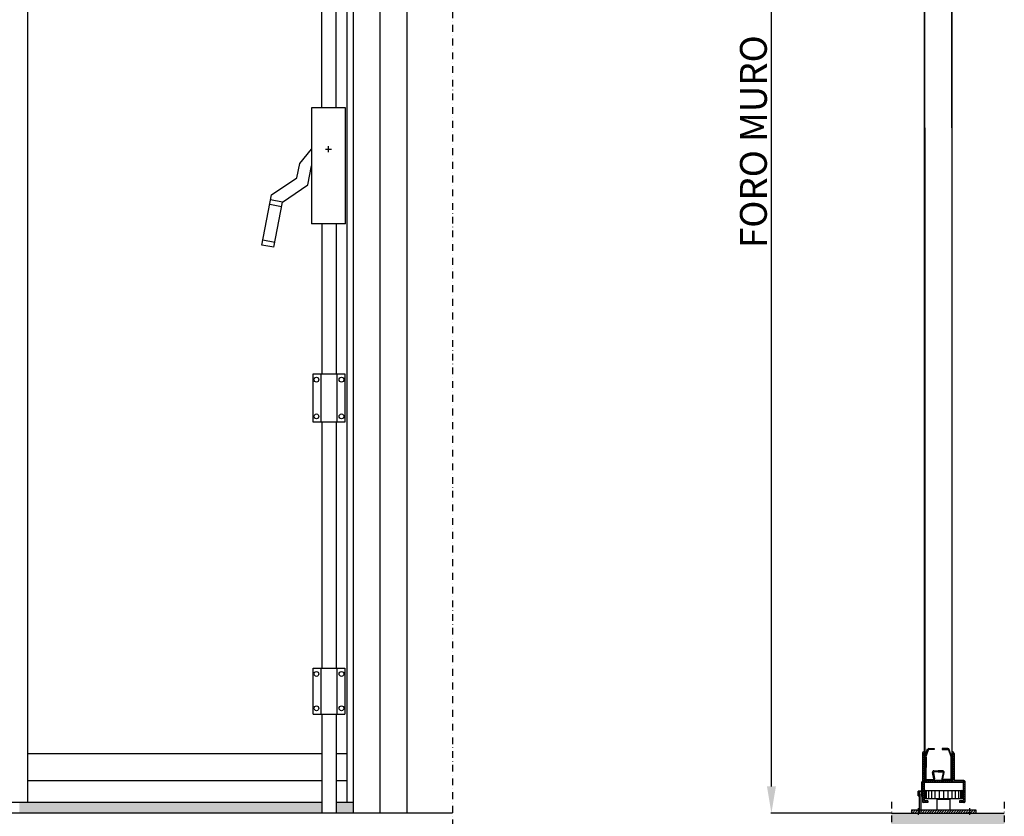
# Model space of a CAD drawing. Extents: x 13398 to 36604, y -17687 to 3232.
# Drawn here: x 18932 to 20765, y 68 to 1550 of the extents above; entities that cross this region are included whole.
import ezdxf

# ---------------------------------------------------------------- set-up
doc = ezdxf.new("R2010")
doc.units = 0
doc.header["$LTSCALE"] = 2
for name, pattern in [('TRATTEGGIATA', [19.05, 12.7, -6.35]), ('TRATTO-PUNTO', [25.4, 12.7, -6.35, 0, -6.35]), ('TRATTO-PUNTO2', [12.7, 6.35, -3.175, 0, -3.175])]:
    doc.linetypes.add(name, pattern=pattern)
doc.layers.get('0').update_dxf_attribs({"linetype": 'CONTINUOUS'})
doc.layers.get('DEFPOINTS').update_dxf_attribs({"linetype": 'CONTINUOUS'})
doc.layers.add('01 - Linee principali', color=1, linetype='CONTINUOUS', lineweight=25)
doc.layers.add('10 - Quote disegno', color=7, linetype='CONTINUOUS', lineweight=25)
for name, color, linetype in [('1', 7, 'CONTINUOUS'), ('acciaio', 2, 'CONTINUOUS'), ('ALLUMINIO', 3, 'CONTINUOUS'), ('AREA166', 166, 'CONTINUOUS'), ('ASSI', 5, 'TRATTO-PUNTO2'), ('FERRO', 250, 'CONTINUOUS'), ('muro', 71, 'CONTINUOUS'), ('Profili', 7, 'CONTINUOUS')]:
    doc.layers.add(name, color=color, linetype=linetype)
doc.dimstyles.new('Novoferm', dxfattribs={"dimtxt": 50, "dimasz": 50, "dimexe": 1.25, "dimexo": 0.625, "dimgap": 2, "dimtad": 1, "dimtxsty": 'STANDARD', "dimcen": 2.5, "dimclrd": 7, "dimclre": 7, "dimclrt": 30, "dimadec": 0, "dimazin": 0, "dimtfac": 1, "dimtmove": 0, "dimatfit": 3, "dimfxl": 1, "dimarcsym": 0})

# ---------------------------------------------------------------- blocks, each defined once
blk = doc.blocks.new('*D2')
at = {"layer": '10 - Quote disegno', "color": 7, "lineweight": -2}
for p, q in [((20510.2, 2573.3), (20330, 2573.3)), ((20331.2, 123.3), (20331.2, 2523.3)), ((20554, 73.3), (20330, 73.3))]:
    blk.add_line(p, q, dxfattribs=at)
at = {"layer": '10 - Quote disegno', "color": 7}
for points in [[(20322.9, 2523.3), (20339.6, 2523.3), (20331.2, 2573.3)], [(20322.9, 123.3), (20339.6, 123.3), (20331.2, 73.3)]]:
    blk.add_solid(points, dxfattribs=at)
at = {"layer": 'DEFPOINTS', "color": 0}
for p in [(20331.2, 2573.3), (20510.8, 2573.3), (20554.6, 73.3)]:
    blk.add_point(p, dxfattribs=at)
at = {"layer": '10 - Quote disegno', "color": 30, "insert": (20304.2, 1323.3), "char_height": 50, "attachment_point": 5, "rotation": 90}
blk.add_mtext('FORO MURO', dxfattribs=at)

msp = doc.modelspace()

# ---------------------------------------------------------------- hatches: boundary and pattern name
at = {"layer": '1'}
h = msp.add_hatch(dxfattribs=at)
h.set_pattern_fill('ANSI31', color=0, style=0)
h.set_pattern_definition([(45, (-30870.1238, 40302.594), (-2.24506403, 2.24506403), [])])
h.paths.add_polyline_path([(20610.145, 79.324), (20610.145, 73.324), (20699.991, 73.324), (20699.991, 79.324)])
h.paths.add_polyline_path([(20604.025, 79.324), (20591.885, 79.324), (20591.885, 73.324), (20604.025, 73.324)])
h.paths.add_polyline_path([(20699.991, 79.324), (20699.991, 73.324), (20711.885, 73.324), (20711.885, 79.324)])
at = {"layer": 'AREA166'}
h = msp.add_hatch(dxfattribs=at)
h.set_pattern_fill('ANSI31', color=250, scale=0.8, style=0)
h.set_pattern_definition([(135, (20767.1333, 146.477), (1.79605, 1.79605), [])])
h.paths.add_polyline_path([(20689.595, 134.297, -0.41421356), (20691.195, 132.697), (20691.195, 94.897, -0.41421356), (20689.595, 93.297), (20681.195, 93.297), (20681.195, 96.297), (20686.595, 96.297, 0.41421356), (20688.195, 97.897), (20688.195, 129.697, 0.41421356), (20686.595, 131.297), (20641.695, 131.297), (20641.695, 134.297), (20666.595, 134.297, 0.41421356), (20668.195, 135.897), (20668.195, 184.297), (20671.195, 184.297), (20671.195, 135.897, 0.41421356), (20672.795, 134.297)])
h.paths.add_polyline_path([(20641.695, 134.297), (20641.695, 131.297), (20616.795, 131.297, 0.41421356), (20615.195, 129.697), (20615.195, 97.897, 0.41421356), (20616.795, 96.297), (20622.195, 96.297), (20622.195, 93.297), (20613.795, 93.297, -0.41421356), (20612.195, 94.897), (20612.195, 184.297), (20615.195, 184.297), (20615.195, 135.897, 0.41421356), (20616.795, 134.297)])
at = {"layer": 'FERRO'}
h = msp.add_hatch(color=256, dxfattribs=at)
h.dxf.hatch_style = 1
h.paths.add_polyline_path([(20667.695, 2602.309), (20666.895, 2602.342), (20666.895, 1348.893), (20667.695, 1348.893)])
h.paths.add_polyline_path([(20616.495, 2603.289), (20615.895, 2603.289), (20615.695, 2603.289), (20615.695, 1348.893), (20616.495, 1348.893)])
h = msp.add_hatch(color=256, dxfattribs=at)
h.dxf.hatch_style = 1
h.paths.add_polyline_path([(20615.695, 135.277), (20616.495, 135.243), (20616.495, 1348.893), (20615.695, 1348.893)])
h.paths.add_polyline_path([(20666.895, 134.297), (20667.495, 134.297), (20667.695, 134.297), (20667.695, 1348.893), (20666.895, 1348.893)])
h = msp.add_hatch(color=256, dxfattribs=at)
h.paths.add_polyline_path([(20612.195, 184.297, -0.41421356), (20615.695, 187.797), (20615.695, 184.297), (20615.195, 184.297)])
h.paths.add_polyline_path([(20668.195, 184.297), (20667.695, 184.297), (20667.695, 187.797, -0.41421356), (20671.195, 184.297)])
for color, points in [(1, [(20616.73, 137.131, 0.41779647), (20619.529, 134.297), (20632.232, 134.297, 0.47206293), (20634.979, 137.635), (20632.697, 149.288, -0.47249539), (20633.678, 150.482), (20641.729, 150.482), (20649.781, 150.482, -0.47249539), (20650.762, 149.288), (20648.48, 137.635, 0.47206293), (20651.227, 134.297), (20664.429, 134.297, 0.45603022), (20666.729, 137.131), (20666.726, 178.346, 0.08001895), (20666.573, 179.223), (20662.205, 191.908, 0.32010252), (20659.558, 193.797), (20649.236, 193.797), (20649.236, 191.997), (20659.558, 191.997, -0.32010252), (20660.504, 191.322), (20664.871, 178.637, -0.08001895), (20664.926, 178.324), (20665.429, 137.109, -0.41779647), (20664.429, 136.097), (20651.227, 136.097, -0.47206293), (20650.246, 137.289), (20652.529, 148.947, 0.47163062), (20649.781, 152.282), (20641.729, 152.282), (20633.678, 152.282, 0.47163062), (20630.93, 148.947), (20633.213, 137.289, -0.47206293), (20632.232, 136.097), (20619.529, 136.097, -0.41779647), (20618.53, 137.109), (20619.033, 178.324, -0.08001895), (20619.087, 178.637), (20623.455, 191.322, -0.32010252), (20624.401, 191.997), (20634.223, 191.997), (20634.223, 193.797), (20624.401, 193.797, 0.32010252), (20621.753, 191.908), (20617.386, 179.223, 0.08001895), (20617.233, 178.346)]), (0, [(20615.695, 134.297), (20616.495, 134.297), (20616.495, 135.243), (20615.695, 135.277)]), (256, [(20606.245, 73.324), (20610.145, 73.324), (20610.145, 109.624), (20610.145, 113.524), (20606.245, 113.524)])]:
    msp.add_hatch(color=color, dxfattribs=at).paths.add_polyline_path(points)
h = msp.add_hatch(dxfattribs=at)
h.set_pattern_fill('CORK', color=256, angle=90)
h.set_pattern_definition([(90, (10008.8016, -83.634), (-3.175, 2e-16), []), (225, (10010.389, -82.0466), (6.350003, -6.350003), [4.49013, -4.49013]), (225, (10010.389, -81.253), (6.350003, -6.350003), [4.49013, -4.49013]), (225, (10010.389, -80.459), (6.350003, -6.350003), [4.49013, -4.49013])])
h.paths.add_polyline_path([(19494.304, 73.324), (19494.304, 93.297), (18931.704, 93.297), (18931.704, 73.324)])
h.paths.add_polyline_path([(19521.304, 93.297), (19521.304, 73.324), (19552.904, 73.324), (19552.904, 93.297)])
at = {"layer": 'muro', "linetype": 'Continuous'}
h = msp.add_hatch(dxfattribs=at)
h.set_pattern_fill('AR-CONC', color=0, scale=0.05, angle=90)
h.set_pattern_definition([(140, (-30870.124, 40302.594), (0.7969543, 9.10923345), [0.9525, -10.4775]), (85, (-30870.124, 40302.594), (-9.5528321, -1.7621413), [0.762, -8.382]), (190.451, (-30870.057, 40303.353), (-8.7558344, 7.3471251), [0.8095, -8.9045]), (136.1842, (-30872.664, 40302.594), (2.1021164, 13.553952), [1.42875, -15.71625]), (186.6356, (-30872.489, 40303.723), (-12.3712778, 11.8702117), [1.21425, -13.35675]), (81.184, (-30872.664, 40302.594), (-12.371256, 11.8702303), [1.143, -12.573]), (111, (-30872.029, 40303.864), (5.1132759, 7.580744), [0.9525, -10.4775]), (56, (-30872.029, 40303.864), (-9.2093983, 3.0901014), [0.762, -8.382]), (161.4514, (-30871.603, 40304.496), (-4.0961429, 10.6708245), [0.8095, -8.9045]), (127.5, (-30870.1238, 40302.594), (-4.22775194, 0.15443016), [0, -8.2804, 0, -8.509, 0, -8.41375]), (97.5, (-30870.124, 40302.594), (-5.00902874, 3.34098313), [0, -4.8514, 0, -8.0899, 0, -3.20675]), (57.5, (-30870.1238, 40299.7618), (0.2864372, 6.77952976), [0, -3.175, 0, -9.906, 0, -13.1445]), (47.5, (-30870.124, 40298.492), (-1.27132455, 7.40645907), [0, -4.1275, 0, -6.5786, 0, -9.3345])])
h.paths.add_polyline_path([(20764.643, 13.324), (20764.643, 73.324), (20554.601, 73.324), (20554.601, 13.324)])
at = {"layer": 'Profili'}
h = msp.add_hatch(dxfattribs=at)
h.set_pattern_fill('LINE', color=256, scale=0.1, angle=135, style=0)
h.set_pattern_definition([(45, (20537.26037, 29.28826), (0.2245064, -0.2245064), [])])
h.paths.add_polyline_path([(20612.195, 105.524), (20610.195, 105.524), (20610.195, 106.524), (20611.195, 106.524), (20611.195, 113.524), (20605.195, 113.524), (20605.195, 106.524), (20606.195, 106.524), (20606.195, 105.524), (20604.195, 105.524), (20604.195, 114.524), (20611.195, 114.524), (20611.195, 131.524), (20612.195, 131.524)])

# ---------------------------------------------------------------- linework, layer by layer
at = {"linetype": 'TRATTEGGIATA'}
msp.add_line((19552.904, 2573.324), (19552.904, 73.324), dxfattribs=at)
at = {"color": 7}
msp.add_line((20641.12, 99.297), (20663.89, 99.297), dxfattribs=at)
msp.add_line((20641.12, 99.297), (20663.89, 99.297), dxfattribs=at)
msp.add_line((19737.904, 73.324), (13417.904, 73.324))
at = {"layer": '01 - Linee principali'}
for p, q in [((19494.304, 1386.12), (19494.304, 1665.12)), ((19521.304, 1386.12), (19521.304, 1665.12)), ((19475.404, 1386.12), (19475.404, 1170.12)), ((19538.404, 1386.12), (19475.404, 1386.12)), ((19538.404, 1170.12), (19538.404, 1386.12)), ((19453.306, 1282.355), (19475.404, 1309.355)), ((19421.228, 1210.611), (19399.13, 1214.846)), ((19419.534, 1201.772), (19397.436, 1206.007)), ((19538.404, 1170.12), (19475.404, 1170.12)), ((19494.304, 1170.12), (19494.304, 891.12)), ((19521.304, 1170.12), (19521.304, 891.12)), ((19406.828, 1135.479), (19384.73, 1139.714)), ((19405.134, 1126.639), (19383.036, 1130.875)), ((19478.104, 801.12), (19478.104, 891.12)), ((19478.104, 891.12), (19537.504, 891.12)), ((19493.404, 801.12), (19493.404, 891.12)), ((19522.204, 891.12), (19522.204, 801.12)), ((19537.504, 891.12), (19537.504, 801.12)), ((19537.504, 801.12), (19478.104, 801.12)), ((19494.304, 801.12), (19494.304, 343.324)), ((19521.304, 801.12), (19521.304, 343.324)), ((19478.104, 343.324), (19537.504, 343.324)), ((19478.104, 257.824), (19478.104, 343.324)), ((19493.404, 257.824), (19493.404, 343.324)), ((19522.204, 343.324), (19522.204, 257.824)), ((19537.504, 343.324), (19537.504, 257.824)), ((19478.104, 257.824), (19537.504, 257.824)), ((19494.304, 257.824), (19494.304, 73.324)), ((19521.304, 257.824), (19521.304, 73.324))]:
    msp.add_line(p, q, dxfattribs=at)
at = {"layer": '01 - Linee principali', "ltscale": 70}
for p, q in [((19501.459, 1309.355), (19512.349, 1309.355)), ((19506.904, 1303.91), (19506.904, 1314.8))]:
    msp.add_line(p, q, dxfattribs=at)
at = {"layer": '01 - Linee principali'}
for points in [[(19383.036, 1130.875), (19400.885, 1223.999), (19448.284, 1256.152), (19453.306, 1282.355)], [(19405.134, 1126.639), (19421.228, 1210.611), (19468.628, 1242.764), (19475.404, 1278.12)]]:
    msp.add_lwpolyline(points, dxfattribs=at)
for centre in [(19484.404, 880.32), (19531.204, 880.32), (19484.404, 811.92), (19531.204, 811.92), (19484.404, 332.524), (19531.204, 332.524), (19484.404, 268.624), (19531.204, 268.624)]:
    msp.add_circle(centre, 4.5, dxfattribs=at)
at = {"layer": '1', "color": 0}
for p, q in [((20615.695, 134.297), (20632.232, 134.297)), ((20616.495, 134.297), (20666.895, 134.297)), ((20616.795, 134.297), (20666.595, 134.297)), ((20554.601, 73.324), (20764.643, 73.324))]:
    msp.add_line(p, q, dxfattribs=at)
at = {"layer": 'acciaio', "color": 0, "linetype": 'ByBlock'}
msp.add_lwpolyline([(19652.904, 73.324), (19602.904, 73.324), (19602.904, 2783.324), (19652.904, 2783.324)], close=True, dxfattribs=at)
at = {"layer": 'ALLUMINIO', "color": 250}
for p, q in [((20607.195, 108.524), (20607.195, 109.524)), ((20609.195, 108.524), (20609.195, 109.524))]:
    msp.add_line(p, q, dxfattribs=at)
at = {"layer": 'ASSI', "color": 6, "linetype": 'TRATTO-PUNTO', "ltscale": 0.5}
for p, q in [((20554.601, 94.724), (20554.601, -0.607)), ((20764.643, 94.724), (20764.643, -0.607))]:
    msp.add_line(p, q, dxfattribs=at)
at = {"layer": 'ASSI'}
for p, q in [((20604.025, 83.01), (20604.025, 68.843)), ((20699.991, 83.01), (20699.991, 68.843))]:
    msp.add_line(p, q, dxfattribs=at)
at = {"layer": 'ASSI', "color": 6, "linetype": 'TRATTO-PUNTO', "ltscale": 0.5}
msp.add_lwpolyline([(13417.904, 2815.46), (19737.904, 2815.46), (19737.904, 13.324), (13417.904, 13.324)], close=True, dxfattribs=at)
at = {"layer": 'FERRO', "color": 250}
for p, q in [((20615.695, 2603.289), (20615.695, 1348.893)), ((20616.495, 1348.893), (20616.495, 2603.289)), ((20666.895, 1348.893), (20666.895, 2603.289)), ((20615.695, 1348.893), (20615.695, 134.297)), ((20616.495, 1348.893), (20616.495, 134.297)), ((18946.804, 184.297), (19494.304, 184.297)), ((19521.304, 184.297), (19541.416, 184.297)), ((20615.195, 184.297), (20612.195, 184.297)), ((20612.195, 184.297), (20612.195, 94.897)), ((20615.195, 184.297), (20615.195, 135.897)), ((20668.195, 184.297), (20668.195, 135.897)), ((20671.195, 184.297), (20668.195, 184.297)), ((20671.195, 184.297), (20671.195, 135.897)), ((18946.804, 134.297), (19494.304, 134.297)), ((19521.304, 134.297), (19541.416, 134.297)), ((20615.195, 129.697), (20615.195, 97.897)), ((20666.595, 134.297), (20616.795, 134.297)), ((20689.595, 134.297), (20672.795, 134.297)), ((20688.195, 129.697), (20688.195, 97.897)), ((20691.195, 132.697), (20691.195, 94.897)), ((20615.885, 102.724), (20615.885, 113.724)), ((20617.885, 115.724), (20685.885, 115.724)), ((20617.885, 102.269), (20617.885, 114.397)), ((20619.885, 102.269), (20619.885, 114.397)), ((20623.885, 102.269), (20623.885, 114.397)), ((20629.885, 102.269), (20629.885, 114.397)), ((20635.885, 102.269), (20635.885, 114.397)), ((20643.885, 102.269), (20643.885, 114.397)), ((20651.885, 102.269), (20651.885, 114.397)), ((20659.885, 102.269), (20659.885, 114.397)), ((20667.885, 102.269), (20667.885, 114.397)), ((20673.885, 102.269), (20673.885, 114.397)), ((20679.885, 102.269), (20679.885, 114.397)), ((20683.885, 102.269), (20683.885, 114.397)), ((20685.885, 102.269), (20685.885, 114.397)), ((20687.885, 102.724), (20687.885, 113.724)), ((19494.304, 93.297), (17719.848, 93.297)), ((19541.416, 93.297), (19521.304, 93.297)), ((20622.195, 93.297), (20613.795, 93.297)), ((20622.195, 96.297), (20616.795, 96.297)), ((20617.885, 100.724), (20685.885, 100.724)), ((20622.195, 96.297), (20622.195, 93.297)), ((20639.885, 79.324), (20639.885, 100.724)), ((20663.885, 79.324), (20663.885, 100.724)), ((20681.195, 96.297), (20681.195, 93.297)), ((20686.595, 96.297), (20681.195, 96.297)), ((20689.595, 93.297), (20681.195, 93.297)), ((20591.885, 79.324), (20591.885, 73.324)), ((20591.885, 79.324), (20711.885, 79.324)), ((20711.885, 79.324), (20711.885, 73.324))]:
    msp.add_line(p, q, dxfattribs=at)
at = {"layer": 'FERRO'}
for p, q in [((20667.695, 1348.893), (20667.695, 2603.289)), ((20666.895, 1348.893), (20666.895, 134.297)), ((20667.695, 134.297), (20667.695, 1348.893)), ((20616.069, 184.297), (20615.569, 184.297)), ((20668.195, 184.297), (20667.695, 184.297)), ((20616.695, 134.297), (20615.895, 134.297)), ((20616.795, 131.297), (20687.359, 131.297)), ((20651.227, 134.297), (20667.495, 134.297)), ((20666.695, 134.297), (20667.495, 134.297)), ((20610.145, 113.524), (20606.245, 113.524)), ((20606.245, 113.524), (20606.245, 73.324)), ((20610.145, 73.324), (20610.145, 109.624)), ((20640.229, 99.297), (20643.729, 99.297)), ((20606.645, 73.324), (20610.145, 73.324)), ((20606.645, 73.324), (20610.145, 73.324)), ((20697.124, 73.324), (20693.624, 73.324)), ((20697.124, 73.324), (20693.624, 73.324))]:
    msp.add_line(p, q, dxfattribs=at)
at = {"layer": 'FERRO', "color": 1}
for p, q in [((20617.386, 180.423), (20621.753, 193.108)), ((20623.455, 192.522), (20619.087, 179.837)), ((20624.401, 193.797), (20634.223, 193.797)), ((20634.223, 191.997), (20624.401, 191.997)), ((20634.223, 193.797), (20634.223, 191.997)), ((20616.73, 137.131), (20617.233, 178.346)), ((20619.033, 178.324), (20618.53, 137.109)), ((20633.213, 137.289), (20630.93, 148.947)), ((20632.696, 149.291), (20634.979, 137.635)), ((20633.678, 152.282), (20641.729, 152.282)), ((20641.729, 150.482), (20633.678, 150.482)), ((20619.529, 136.097), (20632.232, 136.097)), ((20632.232, 134.297), (20619.529, 134.297))]:
    msp.add_line(p, q, dxfattribs=at)
at = {"layer": 'FERRO', "color": 250}
msp.add_lwpolyline([(19541.416, 2604.489), (19552.904, 2604.489), (19552.904, 93.297), (19541.416, 93.297)], close=True, dxfattribs=at)
at = {"layer": 'FERRO', "color": 1}
msp.add_lwpolyline([(20641.729, 150.482), (20649.781, 150.482, -0.47163062), (20650.762, 149.291), (20648.48, 137.635, 0.47206293), (20651.227, 134.297), (20664.435, 134.297), (20657.664, 134.297), (20664.429, 134.297, 0.45603022), (20666.729, 137.131), (20666.726, 178.346, 0.08001895), (20666.573, 179.223), (20662.205, 191.908, 0.32010252), (20659.558, 193.797), (20649.236, 193.797), (20649.236, 191.997), (20659.558, 191.997, -0.32010252), (20660.504, 191.322), (20664.871, 178.637, -0.08001895), (20664.926, 178.324), (20665.429, 137.109, -0.41779647), (20664.429, 136.097), (20651.227, 136.097, -0.47206293), (20650.246, 137.289), (20652.529, 148.947, 0.47163062), (20649.781, 152.282), (20641.729, 152.282)], format="xyb", dxfattribs=at)
at = {"layer": 'FERRO'}
for centre, start, end in [((20615.695, 184.297), 90, 180), ((20667.695, 184.297), 0, 90)]:
    msp.add_arc(centre, 3.5, start, end, dxfattribs=at)
at = {"layer": 'FERRO', "color": 1}
for centre, radius, start, end in [((20624.401, 190.997), 2.8, 90, 161), ((20624.401, 190.997), 1, 90, 161), ((20620.033, 179.512), 2.8, 161, 179.3), ((20620.033, 179.512), 1, 161, 179.3), ((20633.678, 149.482), 2.8, 90, 191), ((20633.678, 149.482), 1, 90, 191), ((20619.529, 137.097), 2.8, 179.3, 270), ((20619.529, 137.097), 1, 179.3, 270), ((20632.232, 137.097), 2.8, 270, 11.081037), ((20632.232, 137.097), 1, 270, 11.081037)]:
    msp.add_arc(centre, radius, start, end, dxfattribs=at)
at = {"layer": 'FERRO', "color": 250}
for centre, radius, start, end in [((20616.795, 135.897), 1.6, 180, 270), ((20616.795, 129.697), 1.6, 90, 180), ((20666.595, 135.897), 1.6, 270, 0), ((20672.795, 135.897), 1.6, 180, 270), ((20686.595, 129.697), 1.6, 0, 90), ((20689.595, 132.697), 1.6, 0, 90), ((20617.885, 113.724), 2, 90, 180), ((20685.885, 113.724), 2, 0, 90), ((20613.795, 94.897), 1.6, 180, 270), ((20616.795, 97.897), 1.6, 180, 270), ((20617.885, 102.724), 2, 180, 270), ((20685.885, 102.724), 2, 270, 0), ((20686.595, 97.897), 1.6, 270, 0), ((20689.595, 94.897), 1.6, 270, 0), ((20689.974, 94.897), 1.6, 270, 0)]:
    msp.add_arc(centre, radius, start, end, dxfattribs=at)
at = {"layer": 'Profili'}
for p, q in [((20611.195, 114.524), (20611.195, 131.524)), ((20612.195, 131.524), (20611.195, 131.524)), ((20612.195, 105.524), (20612.195, 131.524)), ((20604.195, 105.524), (20604.195, 114.524)), ((20611.195, 114.524), (20604.195, 114.524)), ((20605.195, 106.524), (20605.195, 113.524)), ((20611.195, 113.524), (20605.195, 113.524)), ((20611.195, 106.524), (20611.195, 113.524)), ((20606.195, 105.524), (20604.195, 105.524)), ((20606.195, 106.524), (20605.195, 106.524)), ((20606.195, 106.524), (20606.195, 105.524)), ((20610.195, 106.524), (20610.195, 105.524)), ((20611.195, 106.524), (20610.195, 106.524)), ((20612.195, 105.524), (20610.195, 105.524))]:
    msp.add_line(p, q, dxfattribs=at)
msp.add_lwpolyline([(18916.604, 2604.489), (18946.804, 2604.489), (18946.804, 93.297), (18916.604, 93.297)], close=True, dxfattribs=at)

# ---------------------------------------------------------------- dimensions: what is measured, and where the dimension line sits
at = {"layer": '10 - Quote disegno'}
dim = msp.add_linear_dim(base=(20331.225, 2573.324), p1=(20554.601, 73.324), p2=(20510.832, 2573.324), angle=90, text='FORO MURO', dimstyle='Novoferm', dxfattribs=at)
dim.commit()
dim.dimension.update_dxf_attribs({"geometry": '*D2', "text_midpoint": (20304.225, 1323.324)})

doc.saveas('drawing.dxf')
